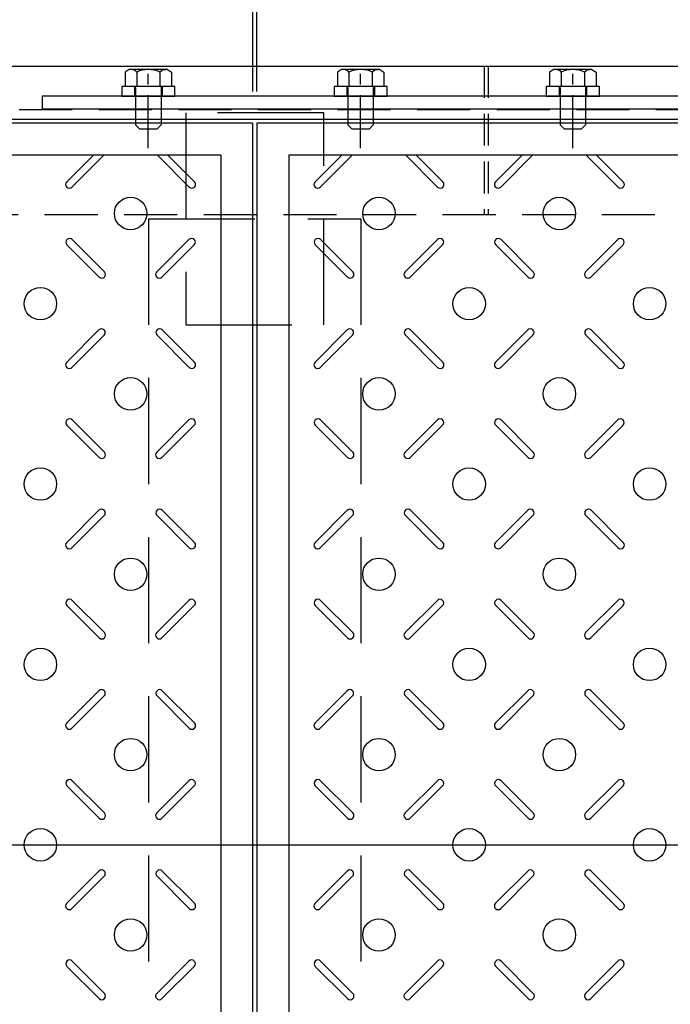
# Model space of a CAD drawing. Extents: x 1042 to 13103, y -185651 to -181196.
# Drawn here: x 4709 to 5016, y -182756 to -182292 of the extents above; entities that cross this region are included whole.
import ezdxf

# ---------------------------------------------------------------- set-up
doc = ezdxf.new("R2010")
doc.units = 0
doc.header["$LTSCALE"] = 200
for name, pattern in [('CENTER', [2, 1.25, -0.25, 0.25, -0.25]), ('CENTER1', [10, 6.25, -1.25, 1.25, -1.25]), ('HIDDEN', [0.375, 0.25, -0.125])]:
    doc.linetypes.add(name, pattern=pattern)
doc.layers.get('0').update_dxf_attribs({"linetype": 'CONTINUOUS'})
doc.layers.get('DEFPOINTS').update_dxf_attribs({"color": 8, "linetype": 'CONTINUOUS'})
for name, color, linetype in [('CENTER', 1, 'CENTER'), ('D-STR-DIM', 7, 'CONTINUOUS'), ('sunpou', 1, 'CONTINUOUS'), ('枠', 4, 'CONTINUOUS'), ('梁', 7, 'CONTINUOUS'), ('模様', 3, 'CONTINUOUS'), ('蓋', 6, 'CONTINUOUS'), ('部品', 1, 'CENTER1')]:
    doc.layers.add(name, color=color, linetype=linetype)
doc.styles.get("Standard").update_dxf_attribs({"font": 'ROMANS.SHX', "width": 0.8, "bigfont": 'extfont.shx'})
doc.dimstyles.new('S1-15', dxfattribs={"dimscale": 15, "dimtxt": 2.5, "dimasz": 1.5, "dimexe": 1, "dimexo": 1, "dimgap": 1, "dimtad": 3, "dimdec": 1, "dimdsep": 46, "dimtxsty": 'STANDARD', "dimblk": 'OPEN', "dimcen": 0.09, "dimclrd": 1, "dimclre": 1, "dimclrt": 7, "dimadec": 0, "dimazin": 2, "dimtfac": 1, "dimtdec": 1, "dimtmove": 2, "dimatfit": 1, "dimldrblk": 'OPEN', "dimfxl": 1, "dimtolj": 1, "dimtzin": 0, "dimlwd": -1, "dimlwe": -1, "dimarcsym": 0})

# ---------------------------------------------------------------- blocks, each defined once
blk = doc.blocks.new('_OPEN')
at = {"color": 0, "linetype": 'ByBlock'}
for p, q in [((-1, 0.167), (0, 0)), ((0, 0), (-1, -0.167)), ((0, 0), (-1, 0))]:
    blk.add_line(p, q, dxfattribs=at)
blk = doc.blocks.new('*D33')
at = {"layer": 'DEFPOINTS', "color": 0, "transparency": 16777216}
for p in [(5929.94, -181913.95), (2625.94, -182313.95), (5929.94, -182313.95)]:
    blk.add_point(p, dxfattribs=at)
at = {"layer": 'sunpou', "color": 1, "transparency": 16777216}
for p, q in [((2625.94, -182298.95), (2625.94, -181898.95)), ((5929.94, -182298.95), (5929.94, -181898.95)), ((2648.44, -181913.95), (5907.44, -181913.95))]:
    blk.add_line(p, q, dxfattribs=at)
at = {"layer": 'sunpou', "color": 1, "transparency": 16777216, "xscale": 22.5, "yscale": 22.5, "zscale": 22.5, "rotation": 180}
blk.add_blockref('_OPEN', (2625.94, -181913.95), dxfattribs=at)
at = {"layer": 'sunpou', "color": 1, "transparency": 16777216, "xscale": 22.5, "yscale": 22.5, "zscale": 22.5}
blk.add_blockref('_OPEN', (5929.94, -181913.95), dxfattribs=at)
at = {"layer": 'sunpou', "color": 7, "transparency": 16777216, "insert": (4277.94, -181880.2), "char_height": 37.5, "attachment_point": 5}
blk.add_mtext('\\A1;3304', dxfattribs=at)
blk = doc.blocks.new('*D40')
at = {"layer": 'DEFPOINTS', "color": 0, "transparency": 16777216}
for p in [(4818.94, -182013.95), (4278.94, -182340.95), (4818.94, -182340.95)]:
    blk.add_point(p, dxfattribs=at)
at = {"layer": 'sunpou', "color": 1, "transparency": 16777216}
for p, q in [((4278.94, -182325.95), (4278.94, -181998.95)), ((4818.94, -182325.95), (4818.94, -181998.95)), ((4301.44, -182013.95), (4796.44, -182013.95))]:
    blk.add_line(p, q, dxfattribs=at)
at = {"layer": 'sunpou', "color": 1, "transparency": 16777216, "xscale": 22.5, "yscale": 22.5, "zscale": 22.5, "rotation": 180}
blk.add_blockref('_OPEN', (4278.94, -182013.95), dxfattribs=at)
at = {"layer": 'sunpou', "color": 1, "transparency": 16777216, "xscale": 22.5, "yscale": 22.5, "zscale": 22.5}
blk.add_blockref('_OPEN', (4818.94, -182013.95), dxfattribs=at)
at = {"layer": 'sunpou', "color": 7, "transparency": 16777216, "insert": (4548.94, -181980.2), "char_height": 37.5, "attachment_point": 5}
blk.add_mtext('\\A1;540', dxfattribs=at)
blk = doc.blocks.new('*D41')
at = {"layer": 'DEFPOINTS', "color": 0, "transparency": 16777216}
for p in [(4820.94, -182013.95), (4818.94, -182340.95), (4820.94, -182340.95)]:
    blk.add_point(p, dxfattribs=at)
at = {"layer": 'sunpou', "color": 1, "transparency": 16777216}
for p, q in [((4818.94, -182325.95), (4818.94, -181998.95)), ((4820.94, -182325.95), (4820.94, -181998.95)), ((4796.44, -182013.95), (4773.94, -182013.95)), ((4818.94, -182013.95), (4820.94, -182013.95)), ((4843.44, -182013.95), (4865.94, -182013.95))]:
    blk.add_line(p, q, dxfattribs=at)
at = {"layer": 'sunpou', "color": 1, "transparency": 16777216, "xscale": 22.5, "yscale": 22.5, "zscale": 22.5}
blk.add_blockref('_OPEN', (4818.94, -182013.95), dxfattribs=at)
at = {"layer": 'sunpou', "color": 1, "transparency": 16777216, "xscale": 22.5, "yscale": 22.5, "zscale": 22.5, "rotation": 180}
blk.add_blockref('_OPEN', (4820.94, -182013.95), dxfattribs=at)
at = {"layer": 'sunpou', "color": 7, "transparency": 16777216, "insert": (4819.94, -181980.2), "char_height": 37.5, "attachment_point": 5}
blk.add_mtext('\\A1;2', dxfattribs=at)
blk = doc.blocks.new('*D42')
at = {"layer": 'DEFPOINTS', "color": 0, "transparency": 16777216}
for p in [(5360.94, -182013.95), (4820.94, -182340.95), (5360.94, -182340.95)]:
    blk.add_point(p, dxfattribs=at)
at = {"layer": 'sunpou', "color": 1, "transparency": 16777216}
for p, q in [((4820.94, -182325.95), (4820.94, -181998.95)), ((5360.94, -182325.95), (5360.94, -181998.95)), ((4843.44, -182013.95), (5338.44, -182013.95))]:
    blk.add_line(p, q, dxfattribs=at)
at = {"layer": 'sunpou', "color": 1, "transparency": 16777216, "xscale": 22.5, "yscale": 22.5, "zscale": 22.5, "rotation": 180}
blk.add_blockref('_OPEN', (4820.94, -182013.95), dxfattribs=at)
at = {"layer": 'sunpou', "color": 1, "transparency": 16777216, "xscale": 22.5, "yscale": 22.5, "zscale": 22.5}
blk.add_blockref('_OPEN', (5360.94, -182013.95), dxfattribs=at)
at = {"layer": 'sunpou', "color": 7, "transparency": 16777216, "insert": (5090.94, -181980.2), "char_height": 37.5, "attachment_point": 5}
blk.add_mtext('\\A1;540', dxfattribs=at)
blk = doc.blocks.new('接合板')
at = {"color": 4, "linetype": 'Continuous'}
for p, q in [((44.77, 6.76), (46.77, 8.76)), ((44.77, -10.64), (44.77, 6.76)), ((46.77, 8.76), (54.77, 8.76)), ((54.77, 8.76), (56.77, 6.76)), ((56.77, -10.64), (56.77, 6.76)), ((144.77, 6.76), (146.77, 8.76)), ((144.77, -10.64), (144.77, 6.76)), ((146.77, 8.76), (154.77, 8.76)), ((154.77, 8.76), (156.77, 6.76)), ((156.77, -10.64), (156.77, 6.76)), ((244.77, 6.76), (246.77, 8.76)), ((244.77, -10.64), (244.77, 6.76)), ((246.77, 8.76), (254.77, 8.76)), ((254.77, 8.76), (256.77, 6.76)), ((256.77, -10.64), (256.77, 6.76)), ((344.77, 6.76), (346.77, 8.76)), ((344.77, -10.64), (344.77, 6.76)), ((346.77, 8.76), (354.77, 8.76)), ((354.77, 8.76), (356.77, 6.76)), ((356.77, -10.64), (356.77, 6.76)), ((39.82, -11.24), (61.72, -11.24)), ((39.82, -18.11), (39.82, -11.24)), ((45.3, -18.11), (45.3, -11.24)), ((56.23, -18.11), (56.23, -11.24)), ((61.72, -18.11), (61.72, -11.24)), ((139.82, -11.24), (161.72, -11.24)), ((139.82, -18.11), (139.82, -11.24)), ((145.3, -18.11), (145.3, -11.24)), ((156.23, -18.11), (156.23, -11.24)), ((161.72, -18.11), (161.72, -11.24)), ((239.82, -11.24), (261.72, -11.24)), ((239.82, -18.11), (239.82, -11.24)), ((245.3, -18.11), (245.3, -11.24)), ((256.23, -18.11), (256.23, -11.24)), ((261.72, -18.11), (261.72, -11.24)), ((339.82, -18.11), (339.82, -11.24)), ((339.82, -11.24), (361.72, -11.24)), ((345.3, -18.11), (345.3, -11.24)), ((356.23, -18.11), (356.23, -11.24)), ((361.72, -18.11), (361.72, -11.24)), ((41.77, -19.24), (39.82, -18.11)), ((59.77, -19.24), (61.72, -18.11)), ((141.77, -19.24), (139.82, -18.11)), ((159.77, -19.24), (161.72, -18.11)), ((241.77, -19.24), (239.82, -18.11)), ((259.77, -19.24), (261.72, -18.11)), ((341.77, -19.24), (339.82, -18.11)), ((359.77, -19.24), (361.72, -18.11)), ((41.77, -19.24), (59.77, -19.24)), ((141.77, -19.24), (159.77, -19.24)), ((241.77, -19.24), (259.77, -19.24)), ((341.77, -19.24), (359.77, -19.24))]:
    blk.add_line(p, q, dxfattribs=at)
for centre, radius, start, end in [((44.17, -10.64), 0.6, 270, 0), ((57.37, -10.64), 0.6, 180, 270), ((144.17, -10.64), 0.6, 270, 0), ((157.37, -10.64), 0.6, 180, 270), ((244.17, -10.64), 0.6, 270, 0), ((257.37, -10.64), 0.6, 180, 270), ((344.17, -10.64), 0.6, 270, 0), ((357.37, -10.64), 0.6, 180, 270), ((42.56, -15.33), 3.9, 270, 314.6389), ((50.77, -5.41), 13.83, 246.7197, 293.2803), ((58.98, -15.61), 3.71, 222.3335, 257.6666), ((142.56, -15.33), 3.9, 270, 314.6389), ((150.77, -5.41), 13.83, 246.7197, 293.2803), ((158.98, -15.61), 3.71, 222.3335, 257.6666), ((242.56, -15.33), 3.9, 270, 314.6389), ((250.77, -5.41), 13.83, 246.7197, 293.2803), ((258.98, -15.61), 3.71, 222.3335, 257.6666), ((342.56, -15.33), 3.9, 270, 314.6389), ((350.77, -5.41), 13.83, 246.7197, 293.2803), ((358.98, -15.61), 3.71, 222.3335, 257.6666)]:
    blk.add_arc(centre, radius, start, end, dxfattribs=at)
at = {"layer": 'CENTER', "linetype": 'CENTER', "ltscale": 0.1}
for p, q in [((50.77, 17.76), (50.77, -18.74)), ((150.77, 17.76), (150.77, -18.74)), ((250.77, 17.76), (250.77, -18.74)), ((350.77, 17.76), (350.77, -18.74))]:
    blk.add_line(p, q, dxfattribs=at)
at = {"layer": '枠', "ltscale": 0.5}
blk.add_lwpolyline([(0.77, -6.74), (400.77, -6.74), (400.77, -0.74), (0.77, -0.74)], close=True, dxfattribs=at)
at = {"layer": '部品', "color": 4, "linetype": 'HIDDEN', "ltscale": 0.1}
for p, q in [((44.27, -11.24), (44.27, -6.74)), ((57.27, -11.24), (57.27, -6.74)), ((144.27, -11.24), (144.27, -6.74)), ((157.27, -11.24), (157.27, -6.74)), ((244.27, -11.24), (244.27, -6.74)), ((257.27, -11.24), (257.27, -6.74)), ((344.27, -11.24), (344.27, -6.74)), ((357.27, -11.24), (357.27, -6.74))]:
    blk.add_line(p, q, dxfattribs=at)
at = {"layer": '部品', "color": 4, "linetype": 'Continuous'}
for points in [[(38.27, -11.24), (63.27, -11.24), (63.27, -6.74), (38.27, -6.74)], [(138.27, -11.24), (163.27, -11.24), (163.27, -6.74), (138.27, -6.74)], [(238.27, -11.24), (263.27, -11.24), (263.27, -6.74), (238.27, -6.74)], [(338.27, -11.24), (363.27, -11.24), (363.27, -6.74), (338.27, -6.74)]]:
    blk.add_lwpolyline(points, close=True, dxfattribs=at)
blk = doc.blocks.new('*D286')
at = {"layer": 'DEFPOINTS', "color": 0, "transparency": 16777216}
for p in [(4548.94, -182093.42), (4548.94, -182369.95), (5090.94, -182369.95)]:
    blk.add_point(p, dxfattribs=at)
at = {"layer": 'sunpou', "color": 1, "transparency": 16777216}
for p, q in [((4548.94, -182354.95), (4548.94, -182078.42)), ((5090.94, -182354.95), (5090.94, -182078.42)), ((5068.44, -182093.42), (4571.44, -182093.42))]:
    blk.add_line(p, q, dxfattribs=at)
at = {"layer": 'sunpou', "color": 1, "transparency": 16777216, "xscale": 22.5, "yscale": 22.5, "zscale": 22.5, "rotation": 180}
blk.add_blockref('_OPEN', (4548.94, -182093.42), dxfattribs=at)
at = {"layer": 'sunpou', "color": 1, "transparency": 16777216, "xscale": 22.5, "yscale": 22.5, "zscale": 22.5}
blk.add_blockref('_OPEN', (5090.94, -182093.42), dxfattribs=at)
at = {"layer": 'sunpou', "color": 7, "transparency": 16777216, "insert": (4819.94, -182059.67), "char_height": 37.5, "attachment_point": 5}
blk.add_mtext('\\A1;542', dxfattribs=at)

msp = doc.modelspace()

# ---------------------------------------------------------------- linework, layer by layer
at = {"layer": 'DEFPOINTS'}
msp.add_line((1041.6096895, -182680.9540999), (8649.4769495, -182680.9540999), dxfattribs=at)
at = {"layer": '枠', "color": 0, "linetype": 'HIDDEN', "ltscale": 0.3}
for p, q in [((4927.9377311, -182313.9540999), (4927.9377311, -182383.9540999)), ((4929.9377311, -182313.9540999), (4929.9377311, -182383.9540999))]:
    msp.add_line(p, q, dxfattribs=at)
at = {"layer": '枠', "color": 0}
for points in [[(2625.9377311, -182313.9540999), (5929.9377311, -182313.9540999), (5929.9377311, -183047.9540999), (2625.9377311, -183047.9540999)], [(2650.9377311, -182338.9540999), (5904.9377311, -182338.9540999), (5904.9377311, -183022.9540999), (2650.9377311, -183022.9540999)]]:
    msp.add_lwpolyline(points, close=True, dxfattribs=at)
at = {"layer": '枠', "color": 0, "linetype": 'HIDDEN', "ltscale": 0.5}
for points in [[(2646.4377311, -182334.4540999), (5909.4377311, -182334.4540999), (5909.4377311, -183027.4540999), (2646.4377311, -183027.4540999)], [(2695.9377311, -182383.9540999), (5859.9377311, -182383.9540999), (5859.9377311, -182977.9540999), (2695.9377311, -182977.9540999)]]:
    msp.add_lwpolyline(points, close=True, dxfattribs=at)
at = {"layer": '枠', "color": 0, "linetype": 'HIDDEN'}
msp.add_lwpolyline([(4787.4377311, -182435.9540999), (4852.4377311, -182435.9540999), (4852.4377311, -182335.9540999), (4787.4377311, -182335.9540999)], close=True, dxfattribs=at)
at = {"layer": '梁', "color": 0, "linetype": 'HIDDEN'}
for p, q in [((4769.9377311, -182385.9540999), (4769.9377311, -182975.9540999)), ((4769.9377311, -182385.9540999), (4869.9377311, -182385.9540999)), ((4869.9377311, -182385.9540999), (4869.9377311, -182975.9540999))]:
    msp.add_line(p, q, dxfattribs=at)
at = {"layer": '模様', "color": 3}
for p, q in [((4731.3120998, -182368.5312643), (4743.8892642, -182355.9540999)), ((4748.8390117, -182355.9540999), (4733.7869735, -182371.0061381)), ((4774.0364505, -182355.9540999), (4789.0884887, -182371.0061381)), ((4774.0364505, -182355.9540999), (4789.0884887, -182371.0061381)), ((4791.5633624, -182368.5312643), (4778.986198, -182355.9540999)), ((4791.5633624, -182368.5312643), (4778.986198, -182355.9540999)), ((4848.3120998, -182368.5312643), (4860.8892642, -182355.9540999)), ((4865.8390117, -182355.9540999), (4850.7869735, -182371.0061381)), ((4891.0364505, -182355.9540999), (4906.0884887, -182371.0061381)), ((4908.5633624, -182368.5312643), (4895.986198, -182355.9540999)), ((4933.3120998, -182368.5312643), (4945.8892642, -182355.9540999)), ((4950.8390117, -182355.9540999), (4935.7869735, -182371.0061381)), ((4976.0364505, -182355.9540999), (4991.0884887, -182371.0061381)), ((4976.0364505, -182355.9540999), (4991.0884887, -182371.0061381)), ((4993.5633624, -182368.5312643), (4980.986198, -182355.9540999)), ((4993.5633624, -182368.5312643), (4980.986198, -182355.9540999)), ((4749.1369556, -182410.9576712), (4733.9341598, -182395.7548754)), ((4773.7385066, -182410.9576712), (4788.9413024, -182395.7548754)), ((4773.7385066, -182410.9576712), (4788.9413024, -182395.7548754)), ((4866.1369556, -182410.9576712), (4850.9341598, -182395.7548754)), ((4890.7385066, -182410.9576712), (4905.9413024, -182395.7548754)), ((4951.1369556, -182410.9576712), (4935.9341598, -182395.7548754)), ((4975.7385066, -182410.9576712), (4990.9413024, -182395.7548754)), ((4975.7385066, -182410.9576712), (4990.9413024, -182395.7548754)), ((4731.459286, -182398.2297491), (4746.6620818, -182413.4325449)), ((4791.4161762, -182398.2297491), (4776.2133804, -182413.4325449)), ((4791.4161762, -182398.2297491), (4776.2133804, -182413.4325449)), ((4848.459286, -182398.2297491), (4863.6620818, -182413.4325449)), ((4908.4161762, -182398.2297491), (4893.2133804, -182413.4325449)), ((4933.459286, -182398.2297491), (4948.6620818, -182413.4325449)), ((4993.4161762, -182398.2297491), (4978.2133804, -182413.4325449)), ((4993.4161762, -182398.2297491), (4978.2133804, -182413.4325449)), ((4731.3120998, -182453.5312643), (4746.5148956, -182438.3284685)), ((4791.5633624, -182453.5312643), (4776.3605666, -182438.3284685)), ((4791.5633624, -182453.5312643), (4776.3605666, -182438.3284685)), ((4848.3120998, -182453.5312643), (4863.5148956, -182438.3284685)), ((4908.5633624, -182453.5312643), (4893.3605666, -182438.3284685)), ((4933.3120998, -182453.5312643), (4948.5148956, -182438.3284685)), ((4993.5633624, -182453.5312643), (4978.3605666, -182438.3284685)), ((4993.5633624, -182453.5312643), (4978.3605666, -182438.3284685)), ((4748.9897693, -182440.8033423), (4733.7869735, -182456.0061381)), ((4773.8856929, -182440.8033423), (4789.0884887, -182456.0061381)), ((4773.8856929, -182440.8033423), (4789.0884887, -182456.0061381)), ((4865.9897693, -182440.8033423), (4850.7869735, -182456.0061381)), ((4890.8856929, -182440.8033423), (4906.0884887, -182456.0061381)), ((4950.9897693, -182440.8033423), (4935.7869735, -182456.0061381)), ((4975.8856929, -182440.8033423), (4991.0884887, -182456.0061381)), ((4975.8856929, -182440.8033423), (4991.0884887, -182456.0061381)), ((4731.459286, -182483.2297491), (4746.6620818, -182498.4325449)), ((4749.1369556, -182495.9576712), (4733.9341598, -182480.7548754)), ((4773.7385066, -182495.9576712), (4788.9413024, -182480.7548754)), ((4773.7385066, -182495.9576712), (4788.9413024, -182480.7548754)), ((4791.4161762, -182483.2297491), (4776.2133804, -182498.4325449)), ((4791.4161762, -182483.2297491), (4776.2133804, -182498.4325449)), ((4848.459286, -182483.2297491), (4863.6620818, -182498.4325449)), ((4866.1369556, -182495.9576712), (4850.9341598, -182480.7548754)), ((4890.7385066, -182495.9576712), (4905.9413024, -182480.7548754)), ((4908.4161762, -182483.2297491), (4893.2133804, -182498.4325449)), ((4933.459286, -182483.2297491), (4948.6620818, -182498.4325449)), ((4951.1369556, -182495.9576712), (4935.9341598, -182480.7548754)), ((4975.7385066, -182495.9576712), (4990.9413024, -182480.7548754)), ((4975.7385066, -182495.9576712), (4990.9413024, -182480.7548754)), ((4993.4161762, -182483.2297491), (4978.2133804, -182498.4325449)), ((4993.4161762, -182483.2297491), (4978.2133804, -182498.4325449)), ((4731.3120998, -182538.5312643), (4746.5148956, -182523.3284685)), ((4748.9897693, -182525.8033423), (4733.7869735, -182541.0061381)), ((4773.8856929, -182525.8033423), (4789.0884887, -182541.0061381)), ((4773.8856929, -182525.8033423), (4789.0884887, -182541.0061381)), ((4791.5633624, -182538.5312643), (4776.3605666, -182523.3284685)), ((4791.5633624, -182538.5312643), (4776.3605666, -182523.3284685)), ((4848.3120998, -182538.5312643), (4863.5148956, -182523.3284685)), ((4865.9897693, -182525.8033423), (4850.7869735, -182541.0061381)), ((4890.8856929, -182525.8033423), (4906.0884887, -182541.0061381)), ((4908.5633624, -182538.5312643), (4893.3605666, -182523.3284685)), ((4933.3120998, -182538.5312643), (4948.5148956, -182523.3284685)), ((4950.9897693, -182525.8033423), (4935.7869735, -182541.0061381)), ((4975.8856929, -182525.8033423), (4991.0884887, -182541.0061381)), ((4975.8856929, -182525.8033423), (4991.0884887, -182541.0061381)), ((4993.5633624, -182538.5312643), (4978.3605666, -182523.3284685)), ((4993.5633624, -182538.5312643), (4978.3605666, -182523.3284685)), ((4731.459286, -182568.2297491), (4746.6620818, -182583.4325449)), ((4749.1369556, -182580.9576712), (4733.9341598, -182565.7548754)), ((4773.7385066, -182580.9576712), (4788.9413024, -182565.7548754)), ((4773.7385066, -182580.9576712), (4788.9413024, -182565.7548754)), ((4791.4161762, -182568.2297491), (4776.2133804, -182583.4325449)), ((4791.4161762, -182568.2297491), (4776.2133804, -182583.4325449)), ((4848.459286, -182568.2297491), (4863.6620818, -182583.4325449)), ((4866.1369556, -182580.9576712), (4850.9341598, -182565.7548754)), ((4890.7385066, -182580.9576712), (4905.9413024, -182565.7548754)), ((4908.4161762, -182568.2297491), (4893.2133804, -182583.4325449)), ((4933.459286, -182568.2297491), (4948.6620818, -182583.4325449)), ((4951.1369556, -182580.9576712), (4935.9341598, -182565.7548754)), ((4975.7385066, -182580.9576712), (4990.9413024, -182565.7548754)), ((4975.7385066, -182580.9576712), (4990.9413024, -182565.7548754)), ((4993.4161762, -182568.2297491), (4978.2133804, -182583.4325449)), ((4993.4161762, -182568.2297491), (4978.2133804, -182583.4325449)), ((4731.3120998, -182623.5312643), (4746.5148956, -182608.3284685)), ((4791.5633624, -182623.5312643), (4776.3605666, -182608.3284685)), ((4791.5633624, -182623.5312643), (4776.3605666, -182608.3284685)), ((4848.3120998, -182623.5312643), (4863.5148956, -182608.3284685)), ((4908.5633624, -182623.5312643), (4893.3605666, -182608.3284685)), ((4933.3120998, -182623.5312643), (4948.5148956, -182608.3284685)), ((4993.5633624, -182623.5312643), (4978.3605666, -182608.3284685)), ((4993.5633624, -182623.5312643), (4978.3605666, -182608.3284685)), ((4748.9897693, -182610.8033423), (4733.7869735, -182626.0061381)), ((4773.8856929, -182610.8033423), (4789.0884887, -182626.0061381)), ((4773.8856929, -182610.8033423), (4789.0884887, -182626.0061381)), ((4865.9897693, -182610.8033423), (4850.7869735, -182626.0061381)), ((4890.8856929, -182610.8033423), (4906.0884887, -182626.0061381)), ((4950.9897693, -182610.8033423), (4935.7869735, -182626.0061381)), ((4975.8856929, -182610.8033423), (4991.0884887, -182626.0061381)), ((4975.8856929, -182610.8033423), (4991.0884887, -182626.0061381)), ((4749.1369556, -182665.9576712), (4733.9341598, -182650.7548754)), ((4773.7385066, -182665.9576712), (4788.9413024, -182650.7548754)), ((4773.7385066, -182665.9576712), (4788.9413024, -182650.7548754)), ((4866.1369556, -182665.9576712), (4850.9341598, -182650.7548754)), ((4890.7385066, -182665.9576712), (4905.9413024, -182650.7548754)), ((4951.1369556, -182665.9576712), (4935.9341598, -182650.7548754)), ((4975.7385066, -182665.9576712), (4990.9413024, -182650.7548754)), ((4975.7385066, -182665.9576712), (4990.9413024, -182650.7548754)), ((4731.459286, -182653.2297491), (4746.6620818, -182668.4325449)), ((4791.4161762, -182653.2297491), (4776.2133804, -182668.4325449)), ((4791.4161762, -182653.2297491), (4776.2133804, -182668.4325449)), ((4848.459286, -182653.2297491), (4863.6620818, -182668.4325449)), ((4908.4161762, -182653.2297491), (4893.2133804, -182668.4325449)), ((4933.459286, -182653.2297491), (4948.6620818, -182668.4325449)), ((4993.4161762, -182653.2297491), (4978.2133804, -182668.4325449)), ((4993.4161762, -182653.2297491), (4978.2133804, -182668.4325449)), ((4731.3120998, -182708.5312643), (4746.5148956, -182693.3284685)), ((4791.5633624, -182708.5312643), (4776.3605666, -182693.3284685)), ((4791.5633624, -182708.5312643), (4776.3605666, -182693.3284685)), ((4848.3120998, -182708.5312643), (4863.5148956, -182693.3284685)), ((4908.5633624, -182708.5312643), (4893.3605666, -182693.3284685)), ((4933.3120998, -182708.5312643), (4948.5148956, -182693.3284685)), ((4993.5633624, -182708.5312643), (4978.3605666, -182693.3284685)), ((4993.5633624, -182708.5312643), (4978.3605666, -182693.3284685)), ((4748.9897693, -182695.8033423), (4733.7869735, -182711.0061381)), ((4773.8856929, -182695.8033423), (4789.0884887, -182711.0061381)), ((4773.8856929, -182695.8033423), (4789.0884887, -182711.0061381)), ((4865.9897693, -182695.8033423), (4850.7869735, -182711.0061381)), ((4890.8856929, -182695.8033423), (4906.0884887, -182711.0061381)), ((4950.9897693, -182695.8033423), (4935.7869735, -182711.0061381)), ((4975.8856929, -182695.8033423), (4991.0884887, -182711.0061381)), ((4975.8856929, -182695.8033423), (4991.0884887, -182711.0061381)), ((4731.459286, -182738.2297491), (4746.6620818, -182753.4325449)), ((4749.1369556, -182750.9576712), (4733.9341598, -182735.7548754)), ((4773.7385066, -182750.9576712), (4788.9413024, -182735.7548754)), ((4773.7385066, -182750.9576712), (4788.9413024, -182735.7548754)), ((4791.4161762, -182738.2297491), (4776.2133804, -182753.4325449)), ((4791.4161762, -182738.2297491), (4776.2133804, -182753.4325449)), ((4848.459286, -182738.2297491), (4863.6620818, -182753.4325449)), ((4866.1369556, -182750.9576712), (4850.9341598, -182735.7548754)), ((4890.7385066, -182750.9576712), (4905.9413024, -182735.7548754)), ((4908.4161762, -182738.2297491), (4893.2133804, -182753.4325449)), ((4933.459286, -182738.2297491), (4948.6620818, -182753.4325449)), ((4951.1369556, -182750.9576712), (4935.9341598, -182735.7548754)), ((4975.7385066, -182750.9576712), (4990.9413024, -182735.7548754)), ((4975.7385066, -182750.9576712), (4990.9413024, -182735.7548754)), ((4993.4161762, -182738.2297491), (4978.2133804, -182753.4325449)), ((4993.4161762, -182738.2297491), (4978.2133804, -182753.4325449))]:
    msp.add_line(p, q, dxfattribs=at)
for centre in [(4761.4377311, -182383.4540999), (4878.4377311, -182383.4540999), (4963.4377311, -182383.4540999), (4718.9377311, -182425.9540999), (4920.9377311, -182425.9540999), (5005.9377311, -182425.9540999), (4761.4377311, -182468.4540999), (4878.4377311, -182468.4540999), (4963.4377311, -182468.4540999), (4718.9377311, -182510.9540999), (4920.9377311, -182510.9540999), (5005.9377311, -182510.9540999), (4761.4377311, -182553.4540999), (4878.4377311, -182553.4540999), (4963.4377311, -182553.4540999), (4718.9377311, -182595.9540999), (4920.9377311, -182595.9540999), (5005.9377311, -182595.9540999), (4761.4377311, -182638.4540999), (4878.4377311, -182638.4540999), (4963.4377311, -182638.4540999), (4718.9377311, -182680.9540999), (4920.9377311, -182680.9540999), (5005.9377311, -182680.9540999), (4761.4377311, -182723.4540999), (4878.4377311, -182723.4540999), (4963.4377311, -182723.4540999)]:
    msp.add_circle(centre, 7.65, dxfattribs=at)
for centre, start, end in [((4732.5495366, -182369.7687012), 135, 315), ((4790.3259256, -182369.7687012), 225, 45), ((4790.3259256, -182369.7687012), 225, 45), ((4849.5495366, -182369.7687012), 135, 315), ((4907.3259256, -182369.7687012), 225, 45), ((4934.5495366, -182369.7687012), 135, 315), ((4992.3259256, -182369.7687012), 225, 45), ((4992.3259256, -182369.7687012), 225, 45), ((4732.6967229, -182396.9923123), 45, 225), ((4790.1787393, -182396.9923123), 315, 135), ((4790.1787393, -182396.9923123), 315, 135), ((4849.6967229, -182396.9923123), 45, 225), ((4907.1787393, -182396.9923123), 315, 135), ((4934.6967229, -182396.9923123), 45, 225), ((4992.1787393, -182396.9923123), 315, 135), ((4992.1787393, -182396.9923123), 315, 135), ((4747.8995187, -182412.1951081), 225, 45), ((4774.9759435, -182412.1951081), 135, 315), ((4774.9759435, -182412.1951081), 135, 315), ((4864.8995187, -182412.1951081), 225, 45), ((4891.9759435, -182412.1951081), 135, 315), ((4949.8995187, -182412.1951081), 225, 45), ((4976.9759435, -182412.1951081), 135, 315), ((4976.9759435, -182412.1951081), 135, 315), ((4747.7523324, -182439.5659054), 315, 135), ((4775.1231298, -182439.5659054), 45, 225), ((4775.1231298, -182439.5659054), 45, 225), ((4864.7523324, -182439.5659054), 315, 135), ((4892.1231298, -182439.5659054), 45, 225), ((4949.7523324, -182439.5659054), 315, 135), ((4977.1231298, -182439.5659054), 45, 225), ((4977.1231298, -182439.5659054), 45, 225), ((4732.5495366, -182454.7687012), 135, 315), ((4790.3259256, -182454.7687012), 225, 45), ((4790.3259256, -182454.7687012), 225, 45), ((4849.5495366, -182454.7687012), 135, 315), ((4907.3259256, -182454.7687012), 225, 45), ((4934.5495366, -182454.7687012), 135, 315), ((4992.3259256, -182454.7687012), 225, 45), ((4992.3259256, -182454.7687012), 225, 45), ((4732.6967229, -182481.9923123), 45, 225), ((4790.1787393, -182481.9923123), 315, 135), ((4790.1787393, -182481.9923123), 315, 135), ((4849.6967229, -182481.9923123), 45, 225), ((4907.1787393, -182481.9923123), 315, 135), ((4934.6967229, -182481.9923123), 45, 225), ((4992.1787393, -182481.9923123), 315, 135), ((4992.1787393, -182481.9923123), 315, 135), ((4747.8995187, -182497.1951081), 225, 45), ((4774.9759435, -182497.1951081), 135, 315), ((4774.9759435, -182497.1951081), 135, 315), ((4864.8995187, -182497.1951081), 225, 45), ((4891.9759435, -182497.1951081), 135, 315), ((4949.8995187, -182497.1951081), 225, 45), ((4976.9759435, -182497.1951081), 135, 315), ((4976.9759435, -182497.1951081), 135, 315), ((4747.7523324, -182524.5659054), 315, 135), ((4775.1231298, -182524.5659054), 45, 225), ((4775.1231298, -182524.5659054), 45, 225), ((4864.7523324, -182524.5659054), 315, 135), ((4892.1231298, -182524.5659054), 45, 225), ((4949.7523324, -182524.5659054), 315, 135), ((4977.1231298, -182524.5659054), 45, 225), ((4977.1231298, -182524.5659054), 45, 225), ((4732.5495366, -182539.7687012), 135, 315), ((4790.3259256, -182539.7687012), 225, 45), ((4790.3259256, -182539.7687012), 225, 45), ((4849.5495366, -182539.7687012), 135, 315), ((4907.3259256, -182539.7687012), 225, 45), ((4934.5495366, -182539.7687012), 135, 315), ((4992.3259256, -182539.7687012), 225, 45), ((4992.3259256, -182539.7687012), 225, 45), ((4732.6967229, -182566.9923123), 45, 225), ((4790.1787393, -182566.9923123), 315, 135), ((4790.1787393, -182566.9923123), 315, 135), ((4849.6967229, -182566.9923123), 45, 225), ((4907.1787393, -182566.9923123), 315, 135), ((4934.6967229, -182566.9923123), 45, 225), ((4992.1787393, -182566.9923123), 315, 135), ((4992.1787393, -182566.9923123), 315, 135), ((4747.8995187, -182582.1951081), 225, 45), ((4774.9759435, -182582.1951081), 135, 315), ((4774.9759435, -182582.1951081), 135, 315), ((4864.8995187, -182582.1951081), 225, 45), ((4891.9759435, -182582.1951081), 135, 315), ((4949.8995187, -182582.1951081), 225, 45), ((4976.9759435, -182582.1951081), 135, 315), ((4976.9759435, -182582.1951081), 135, 315), ((4747.7523324, -182609.5659054), 315, 135), ((4775.1231298, -182609.5659054), 45, 225), ((4775.1231298, -182609.5659054), 45, 225), ((4864.7523324, -182609.5659054), 315, 135), ((4892.1231298, -182609.5659054), 45, 225), ((4949.7523324, -182609.5659054), 315, 135), ((4977.1231298, -182609.5659054), 45, 225), ((4977.1231298, -182609.5659054), 45, 225), ((4732.5495366, -182624.7687012), 135, 315), ((4790.3259256, -182624.7687012), 225, 45), ((4790.3259256, -182624.7687012), 225, 45), ((4849.5495366, -182624.7687012), 135, 315), ((4907.3259256, -182624.7687012), 225, 45), ((4934.5495366, -182624.7687012), 135, 315), ((4992.3259256, -182624.7687012), 225, 45), ((4992.3259256, -182624.7687012), 225, 45), ((4732.6967229, -182651.9923123), 45, 225), ((4790.1787393, -182651.9923123), 315, 135), ((4790.1787393, -182651.9923123), 315, 135), ((4849.6967229, -182651.9923123), 45, 225), ((4907.1787393, -182651.9923123), 315, 135), ((4934.6967229, -182651.9923123), 45, 225), ((4992.1787393, -182651.9923123), 315, 135), ((4992.1787393, -182651.9923123), 315, 135), ((4747.8995187, -182667.1951081), 225, 45), ((4774.9759435, -182667.1951081), 135, 315), ((4774.9759435, -182667.1951081), 135, 315), ((4864.8995187, -182667.1951081), 225, 45), ((4891.9759435, -182667.1951081), 135, 315), ((4949.8995187, -182667.1951081), 225, 45), ((4976.9759435, -182667.1951081), 135, 315), ((4976.9759435, -182667.1951081), 135, 315), ((4747.7523324, -182694.5659054), 315, 135), ((4775.1231298, -182694.5659054), 45, 225), ((4775.1231298, -182694.5659054), 45, 225), ((4864.7523324, -182694.5659054), 315, 135), ((4892.1231298, -182694.5659054), 45, 225), ((4949.7523324, -182694.5659054), 315, 135), ((4977.1231298, -182694.5659054), 45, 225), ((4977.1231298, -182694.5659054), 45, 225), ((4732.5495366, -182709.7687012), 135, 315), ((4790.3259256, -182709.7687012), 225, 45), ((4790.3259256, -182709.7687012), 225, 45), ((4849.5495366, -182709.7687012), 135, 315), ((4907.3259256, -182709.7687012), 225, 45), ((4934.5495366, -182709.7687012), 135, 315), ((4992.3259256, -182709.7687012), 225, 45), ((4992.3259256, -182709.7687012), 225, 45), ((4732.6967229, -182736.9923123), 45, 225), ((4790.1787393, -182736.9923123), 315, 135), ((4790.1787393, -182736.9923123), 315, 135), ((4849.6967229, -182736.9923123), 45, 225), ((4907.1787393, -182736.9923123), 315, 135), ((4934.6967229, -182736.9923123), 45, 225), ((4992.1787393, -182736.9923123), 315, 135), ((4992.1787393, -182736.9923123), 315, 135), ((4747.8995187, -182752.1951081), 225, 45), ((4774.9759435, -182752.1951081), 135, 315), ((4774.9759435, -182752.1951081), 135, 315), ((4864.8995187, -182752.1951081), 225, 45), ((4891.9759435, -182752.1951081), 135, 315), ((4949.8995187, -182752.1951081), 225, 45), ((4976.9759435, -182752.1951081), 135, 315), ((4976.9759435, -182752.1951081), 135, 315)]:
    msp.add_arc(centre, 1.75, start, end, dxfattribs=at)
at = {"layer": '蓋', "color": 0}
for p, q in [((4818.9377311, -182340.9540999), (4278.9377311, -182340.9540999)), ((4818.9377311, -182340.9540999), (4818.9377311, -183020.9540999)), ((5360.9377311, -182340.9540999), (4820.9377311, -182340.9540999)), ((4820.9377311, -182340.9540999), (4820.9377311, -183020.9540999)), ((4803.9377311, -182355.9540999), (4566.551646, -182355.9540999)), ((4803.9377311, -182355.9540999), (4803.9377311, -183005.9540999)), ((4835.9377311, -182355.9540999), (4835.9377311, -183005.9540999)), ((5073.3238161, -182355.9540999), (4835.9377311, -182355.9540999))]:
    msp.add_line(p, q, dxfattribs=at)

# ---------------------------------------------------------------- block references
at = {"layer": 'D-STR-DIM', "rotation": 180}
msp.add_blockref('接合板', (5120.5476291, -182334.8999436), dxfattribs=at)

# ---------------------------------------------------------------- dimensions: what is measured, and where the dimension line sits
at = {"layer": 'sunpou', "color": 0}
for base, p1, p2, picture, middle in [((5929.9377311, -181913.9540999), (2625.9377311, -182313.9540999), (5929.9377311, -182313.9540999), '*D33', (4277.9377311, -181880.2040999)), ((4818.9377311, -182013.9540999), (4278.9377311, -182340.9540999), (4818.9377311, -182340.9540999), '*D40', (4548.9377311, -181980.2040999)), ((5360.9377311, -182013.9540999), (4820.9377311, -182340.9540999), (5360.9377311, -182340.9540999), '*D42', (5090.9377311, -181980.2040999))]:
    dim = msp.add_linear_dim(base=base, p1=p1, p2=p2, dimstyle='S1-15', dxfattribs=at)
    dim.commit()
    dim.dimension.update_dxf_attribs({"geometry": picture, "text_midpoint": middle})
dim = msp.add_linear_dim(base=(4820.9377311, -182013.9540999), p1=(4818.9377311, -182340.9540999), p2=(4820.9377311, -182340.9540999), dimstyle='S1-15', override={"dimtmove": 0}, dxfattribs=at)
dim.commit()
dim.dimension.update_dxf_attribs({"geometry": '*D41', "text_midpoint": (4819.9377311, -182013.9540999), "dimtype": 160})
dim = msp.add_linear_dim(base=(4548.9377311, -182093.4220459), p1=(5090.9377311, -182369.9540999), p2=(4548.9377311, -182369.9540999), angle=180, dimstyle='S1-15', dxfattribs=at)
dim.commit()
dim.dimension.update_dxf_attribs({"geometry": '*D286', "text_midpoint": (4819.9377311, -182059.6720459)})

doc.saveas('drawing.dxf')
